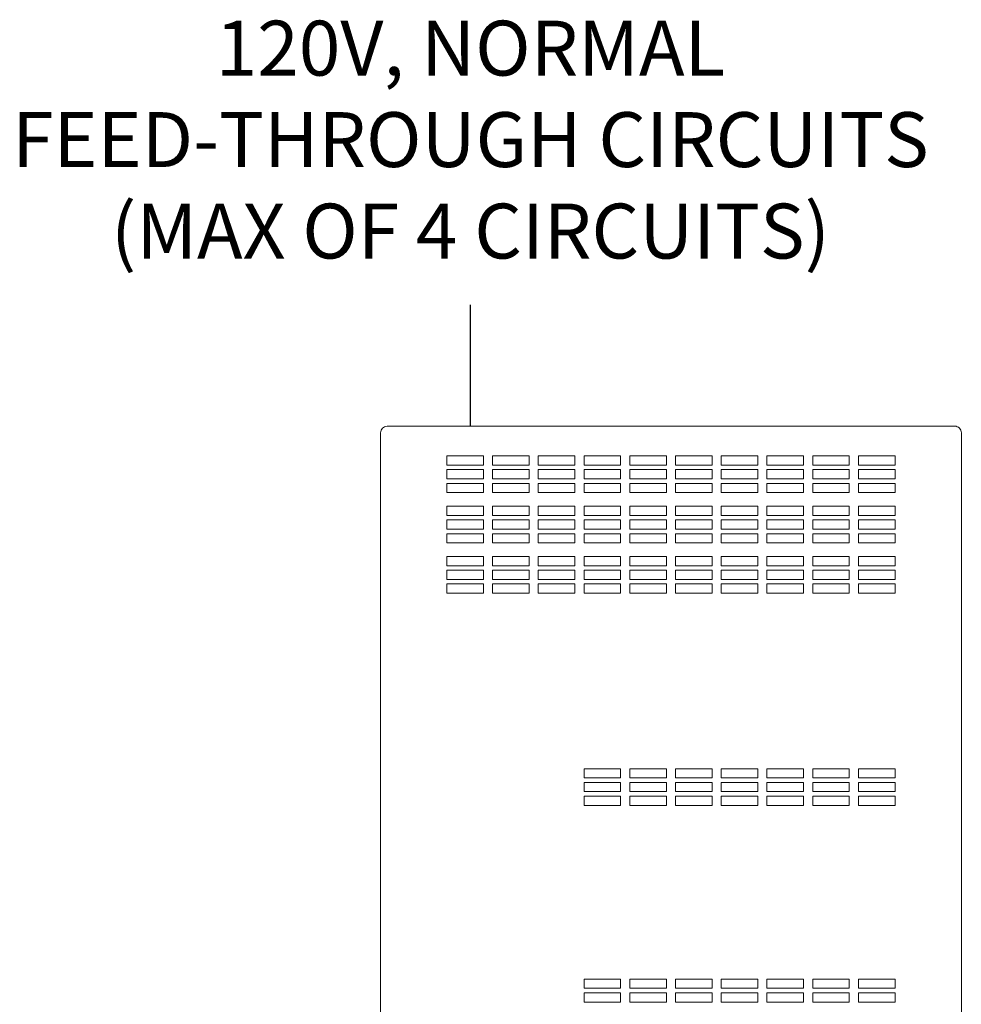
# Model space of a CAD drawing. Units: inches. Extents: x 43.7 to 75.6, y 56 to 78.7.
# Drawn here: x 48.5 to 50.1, y 66.5 to 68.1 of the extents above; entities that cross this region are included whole.
import ezdxf

# ---------------------------------------------------------------- set-up
doc = ezdxf.new("R2010")
doc.units = ezdxf.units.IN
doc.header["$MEASUREMENT"] = 0
doc.layers.add('Device', color=7, linetype='Continuous', lineweight=5)
doc.styles.add('_ARIAL', font='arial.ttf', dxfattribs={"height": 0.09375})

msp = doc.modelspace()

# ---------------------------------------------------------------- linework, layer by layer
msp.add_line((49.2964, 67.4407), (49.2964, 67.6478))
at = {"layer": 'Device', "lineweight": 5}
msp.add_lwpolyline([(50.1237, 64.8157, 0.414454), (50.135, 64.8269), (50.135, 67.4294, 0.414454), (50.1237, 67.4407), (49.154, 67.4407, 0.414071), (49.1428, 67.4294), (49.1428, 64.8269, 0.414454), (49.154, 64.8157)], format="xyb", close=True, dxfattribs=at)
at = {"layer": 'Device'}
for points in [[(49.2561, 67.3899), (49.2561, 67.3743), (49.3186, 67.3743), (49.3186, 67.3899), (49.2561, 67.3899)], [(49.3342, 67.3899), (49.3342, 67.3743), (49.3967, 67.3743), (49.3967, 67.3899), (49.3342, 67.3899)], [(49.4123, 67.3899), (49.4123, 67.3743), (49.4748, 67.3743), (49.4748, 67.3899), (49.4123, 67.3899)], [(49.4904, 67.3899), (49.4904, 67.3743), (49.5529, 67.3743), (49.5529, 67.3899), (49.4904, 67.3899)], [(49.5686, 67.3899), (49.5686, 67.3743), (49.6311, 67.3743), (49.6311, 67.3899), (49.5686, 67.3899)], [(49.6467, 67.3899), (49.6467, 67.3743), (49.7092, 67.3743), (49.7092, 67.3899), (49.6467, 67.3899)], [(49.7248, 67.3899), (49.7248, 67.3743), (49.7873, 67.3743), (49.7873, 67.3899), (49.7248, 67.3899)], [(49.8029, 67.3899), (49.8029, 67.3743), (49.8654, 67.3743), (49.8654, 67.3899), (49.8029, 67.3899)], [(49.8811, 67.3899), (49.8811, 67.3743), (49.9436, 67.3743), (49.9436, 67.3899), (49.8811, 67.3899)], [(49.9592, 67.3899), (49.9592, 67.3743), (50.0217, 67.3743), (50.0217, 67.3899), (49.9592, 67.3899)], [(49.2561, 67.3665), (49.2561, 67.3508), (49.3186, 67.3508), (49.3186, 67.3665), (49.2561, 67.3665)], [(49.3342, 67.3665), (49.3342, 67.3508), (49.3967, 67.3508), (49.3967, 67.3665), (49.3342, 67.3665)], [(49.4123, 67.3665), (49.4123, 67.3508), (49.4748, 67.3508), (49.4748, 67.3665), (49.4123, 67.3665)], [(49.4904, 67.3665), (49.4904, 67.3508), (49.5529, 67.3508), (49.5529, 67.3665), (49.4904, 67.3665)], [(49.5686, 67.3665), (49.5686, 67.3508), (49.6311, 67.3508), (49.6311, 67.3665), (49.5686, 67.3665)], [(49.6467, 67.3665), (49.6467, 67.3508), (49.7092, 67.3508), (49.7092, 67.3665), (49.6467, 67.3665)], [(49.7248, 67.3665), (49.7248, 67.3508), (49.7873, 67.3508), (49.7873, 67.3665), (49.7248, 67.3665)], [(49.8029, 67.3665), (49.8029, 67.3508), (49.8654, 67.3508), (49.8654, 67.3665), (49.8029, 67.3665)], [(49.8811, 67.3665), (49.8811, 67.3508), (49.9436, 67.3508), (49.9436, 67.3665), (49.8811, 67.3665)], [(49.9592, 67.3665), (49.9592, 67.3508), (50.0217, 67.3508), (50.0217, 67.3665), (49.9592, 67.3665)], [(49.2561, 67.343), (49.2561, 67.3274), (49.3186, 67.3274), (49.3186, 67.343), (49.2561, 67.343)], [(49.3342, 67.343), (49.3342, 67.3274), (49.3967, 67.3274), (49.3967, 67.343), (49.3342, 67.343)], [(49.4123, 67.343), (49.4123, 67.3274), (49.4748, 67.3274), (49.4748, 67.343), (49.4123, 67.343)], [(49.4904, 67.343), (49.4904, 67.3274), (49.5529, 67.3274), (49.5529, 67.343), (49.4904, 67.343)], [(49.5686, 67.343), (49.5686, 67.3274), (49.6311, 67.3274), (49.6311, 67.343), (49.5686, 67.343)], [(49.6467, 67.343), (49.6467, 67.3274), (49.7092, 67.3274), (49.7092, 67.343), (49.6467, 67.343)], [(49.7248, 67.343), (49.7248, 67.3274), (49.7873, 67.3274), (49.7873, 67.343), (49.7248, 67.343)], [(49.8029, 67.343), (49.8029, 67.3274), (49.8654, 67.3274), (49.8654, 67.343), (49.8029, 67.343)], [(49.8811, 67.343), (49.8811, 67.3274), (49.9436, 67.3274), (49.9436, 67.343), (49.8811, 67.343)], [(49.9592, 67.343), (49.9592, 67.3274), (50.0217, 67.3274), (50.0217, 67.343), (49.9592, 67.343)], [(49.2561, 67.304), (49.2561, 67.2883), (49.3186, 67.2883), (49.3186, 67.304), (49.2561, 67.304)], [(49.3342, 67.304), (49.3342, 67.2883), (49.3967, 67.2883), (49.3967, 67.304), (49.3342, 67.304)], [(49.4123, 67.304), (49.4123, 67.2883), (49.4748, 67.2883), (49.4748, 67.304), (49.4123, 67.304)], [(49.4904, 67.304), (49.4904, 67.2883), (49.5529, 67.2883), (49.5529, 67.304), (49.4904, 67.304)], [(49.5686, 67.304), (49.5686, 67.2883), (49.6311, 67.2883), (49.6311, 67.304), (49.5686, 67.304)], [(49.6467, 67.304), (49.6467, 67.2883), (49.7092, 67.2883), (49.7092, 67.304), (49.6467, 67.304)], [(49.7248, 67.304), (49.7248, 67.2883), (49.7873, 67.2883), (49.7873, 67.304), (49.7248, 67.304)], [(49.8029, 67.304), (49.8029, 67.2883), (49.8654, 67.2883), (49.8654, 67.304), (49.8029, 67.304)], [(49.8811, 67.304), (49.8811, 67.2883), (49.9436, 67.2883), (49.9436, 67.304), (49.8811, 67.304)], [(49.9592, 67.304), (49.9592, 67.2883), (50.0217, 67.2883), (50.0217, 67.304), (49.9592, 67.304)], [(49.2561, 67.2805), (49.2561, 67.2649), (49.3186, 67.2649), (49.3186, 67.2805), (49.2561, 67.2805)], [(49.3342, 67.2805), (49.3342, 67.2649), (49.3967, 67.2649), (49.3967, 67.2805), (49.3342, 67.2805)], [(49.4123, 67.2805), (49.4123, 67.2649), (49.4748, 67.2649), (49.4748, 67.2805), (49.4123, 67.2805)], [(49.4904, 67.2805), (49.4904, 67.2649), (49.5529, 67.2649), (49.5529, 67.2805), (49.4904, 67.2805)], [(49.5686, 67.2805), (49.5686, 67.2649), (49.6311, 67.2649), (49.6311, 67.2805), (49.5686, 67.2805)], [(49.6467, 67.2805), (49.6467, 67.2649), (49.7092, 67.2649), (49.7092, 67.2805), (49.6467, 67.2805)], [(49.7248, 67.2805), (49.7248, 67.2649), (49.7873, 67.2649), (49.7873, 67.2805), (49.7248, 67.2805)], [(49.8029, 67.2805), (49.8029, 67.2649), (49.8654, 67.2649), (49.8654, 67.2805), (49.8029, 67.2805)], [(49.8811, 67.2805), (49.8811, 67.2649), (49.9436, 67.2649), (49.9436, 67.2805), (49.8811, 67.2805)], [(49.9592, 67.2805), (49.9592, 67.2649), (50.0217, 67.2649), (50.0217, 67.2805), (49.9592, 67.2805)], [(49.2561, 67.2571), (49.2561, 67.2415), (49.3186, 67.2415), (49.3186, 67.2571), (49.2561, 67.2571)], [(49.3342, 67.2571), (49.3342, 67.2415), (49.3967, 67.2415), (49.3967, 67.2571), (49.3342, 67.2571)], [(49.4123, 67.2571), (49.4123, 67.2415), (49.4748, 67.2415), (49.4748, 67.2571), (49.4123, 67.2571)], [(49.4904, 67.2571), (49.4904, 67.2415), (49.5529, 67.2415), (49.5529, 67.2571), (49.4904, 67.2571)], [(49.5686, 67.2571), (49.5686, 67.2415), (49.6311, 67.2415), (49.6311, 67.2571), (49.5686, 67.2571)], [(49.6467, 67.2571), (49.6467, 67.2415), (49.7092, 67.2415), (49.7092, 67.2571), (49.6467, 67.2571)], [(49.7248, 67.2571), (49.7248, 67.2415), (49.7873, 67.2415), (49.7873, 67.2571), (49.7248, 67.2571)], [(49.8029, 67.2571), (49.8029, 67.2415), (49.8654, 67.2415), (49.8654, 67.2571), (49.8029, 67.2571)], [(49.8811, 67.2571), (49.8811, 67.2415), (49.9436, 67.2415), (49.9436, 67.2571), (49.8811, 67.2571)], [(49.9592, 67.2571), (49.9592, 67.2415), (50.0217, 67.2415), (50.0217, 67.2571), (49.9592, 67.2571)], [(49.2561, 67.218), (49.2561, 67.2024), (49.3186, 67.2024), (49.3186, 67.218), (49.2561, 67.218)], [(49.3342, 67.218), (49.3342, 67.2024), (49.3967, 67.2024), (49.3967, 67.218), (49.3342, 67.218)], [(49.4123, 67.218), (49.4123, 67.2024), (49.4748, 67.2024), (49.4748, 67.218), (49.4123, 67.218)], [(49.4904, 67.218), (49.4904, 67.2024), (49.5529, 67.2024), (49.5529, 67.218), (49.4904, 67.218)], [(49.5686, 67.218), (49.5686, 67.2024), (49.6311, 67.2024), (49.6311, 67.218), (49.5686, 67.218)], [(49.6467, 67.218), (49.6467, 67.2024), (49.7092, 67.2024), (49.7092, 67.218), (49.6467, 67.218)], [(49.7248, 67.218), (49.7248, 67.2024), (49.7873, 67.2024), (49.7873, 67.218), (49.7248, 67.218)], [(49.8029, 67.218), (49.8029, 67.2024), (49.8654, 67.2024), (49.8654, 67.218), (49.8029, 67.218)], [(49.8811, 67.218), (49.8811, 67.2024), (49.9436, 67.2024), (49.9436, 67.218), (49.8811, 67.218)], [(49.9592, 67.218), (49.9592, 67.2024), (50.0217, 67.2024), (50.0217, 67.218), (49.9592, 67.218)], [(49.2561, 67.1946), (49.2561, 67.179), (49.3186, 67.179), (49.3186, 67.1946), (49.2561, 67.1946)], [(49.3342, 67.1946), (49.3342, 67.179), (49.3967, 67.179), (49.3967, 67.1946), (49.3342, 67.1946)], [(49.4123, 67.1946), (49.4123, 67.179), (49.4748, 67.179), (49.4748, 67.1946), (49.4123, 67.1946)], [(49.4904, 67.1946), (49.4904, 67.179), (49.5529, 67.179), (49.5529, 67.1946), (49.4904, 67.1946)], [(49.5686, 67.1946), (49.5686, 67.179), (49.6311, 67.179), (49.6311, 67.1946), (49.5686, 67.1946)], [(49.6467, 67.1946), (49.6467, 67.179), (49.7092, 67.179), (49.7092, 67.1946), (49.6467, 67.1946)], [(49.7248, 67.1946), (49.7248, 67.179), (49.7873, 67.179), (49.7873, 67.1946), (49.7248, 67.1946)], [(49.8029, 67.1946), (49.8029, 67.179), (49.8654, 67.179), (49.8654, 67.1946), (49.8029, 67.1946)], [(49.8811, 67.1946), (49.8811, 67.179), (49.9436, 67.179), (49.9436, 67.1946), (49.8811, 67.1946)], [(49.9592, 67.1946), (49.9592, 67.179), (50.0217, 67.179), (50.0217, 67.1946), (49.9592, 67.1946)], [(49.2561, 67.1712), (49.2561, 67.1555), (49.3186, 67.1555), (49.3186, 67.1712), (49.2561, 67.1712)], [(49.3342, 67.1712), (49.3342, 67.1555), (49.3967, 67.1555), (49.3967, 67.1712), (49.3342, 67.1712)], [(49.4123, 67.1712), (49.4123, 67.1555), (49.4748, 67.1555), (49.4748, 67.1712), (49.4123, 67.1712)], [(49.4904, 67.1712), (49.4904, 67.1555), (49.5529, 67.1555), (49.5529, 67.1712), (49.4904, 67.1712)], [(49.5686, 67.1712), (49.5686, 67.1555), (49.6311, 67.1555), (49.6311, 67.1712), (49.5686, 67.1712)], [(49.6467, 67.1712), (49.6467, 67.1555), (49.7092, 67.1555), (49.7092, 67.1712), (49.6467, 67.1712)], [(49.7248, 67.1712), (49.7248, 67.1555), (49.7873, 67.1555), (49.7873, 67.1712), (49.7248, 67.1712)], [(49.8029, 67.1712), (49.8029, 67.1555), (49.8654, 67.1555), (49.8654, 67.1712), (49.8029, 67.1712)], [(49.8811, 67.1712), (49.8811, 67.1555), (49.9436, 67.1555), (49.9436, 67.1712), (49.8811, 67.1712)], [(49.9592, 67.1712), (49.9592, 67.1555), (50.0217, 67.1555), (50.0217, 67.1712), (49.9592, 67.1712)], [(49.4904, 66.8555), (49.4904, 66.8399), (49.5529, 66.8399), (49.5529, 66.8555), (49.4904, 66.8555)], [(49.5686, 66.8555), (49.5686, 66.8399), (49.6311, 66.8399), (49.6311, 66.8555), (49.5686, 66.8555)], [(49.6467, 66.8555), (49.6467, 66.8399), (49.7092, 66.8399), (49.7092, 66.8555), (49.6467, 66.8555)], [(49.7248, 66.8555), (49.7248, 66.8399), (49.7873, 66.8399), (49.7873, 66.8555), (49.7248, 66.8555)], [(49.8029, 66.8555), (49.8029, 66.8399), (49.8654, 66.8399), (49.8654, 66.8555), (49.8029, 66.8555)], [(49.8811, 66.8555), (49.8811, 66.8399), (49.9436, 66.8399), (49.9436, 66.8555), (49.8811, 66.8555)], [(49.9592, 66.8555), (49.9592, 66.8399), (50.0217, 66.8399), (50.0217, 66.8555), (49.9592, 66.8555)], [(49.4904, 66.8321), (49.4904, 66.8165), (49.5529, 66.8165), (49.5529, 66.8321), (49.4904, 66.8321)], [(49.5686, 66.8321), (49.5686, 66.8165), (49.6311, 66.8165), (49.6311, 66.8321), (49.5686, 66.8321)], [(49.6467, 66.8321), (49.6467, 66.8165), (49.7092, 66.8165), (49.7092, 66.8321), (49.6467, 66.8321)], [(49.7248, 66.8321), (49.7248, 66.8165), (49.7873, 66.8165), (49.7873, 66.8321), (49.7248, 66.8321)], [(49.8029, 66.8321), (49.8029, 66.8165), (49.8654, 66.8165), (49.8654, 66.8321), (49.8029, 66.8321)], [(49.8811, 66.8321), (49.8811, 66.8165), (49.9436, 66.8165), (49.9436, 66.8321), (49.8811, 66.8321)], [(49.9592, 66.8321), (49.9592, 66.8165), (50.0217, 66.8165), (50.0217, 66.8321), (49.9592, 66.8321)], [(49.4904, 66.8087), (49.4904, 66.793), (49.5529, 66.793), (49.5529, 66.8087), (49.4904, 66.8087)], [(49.5686, 66.8087), (49.5686, 66.793), (49.6311, 66.793), (49.6311, 66.8087), (49.5686, 66.8087)], [(49.6467, 66.8087), (49.6467, 66.793), (49.7092, 66.793), (49.7092, 66.8087), (49.6467, 66.8087)], [(49.7248, 66.8087), (49.7248, 66.793), (49.7873, 66.793), (49.7873, 66.8087), (49.7248, 66.8087)], [(49.8029, 66.8087), (49.8029, 66.793), (49.8654, 66.793), (49.8654, 66.8087), (49.8029, 66.8087)], [(49.8811, 66.8087), (49.8811, 66.793), (49.9436, 66.793), (49.9436, 66.8087), (49.8811, 66.8087)], [(49.9592, 66.8087), (49.9592, 66.793), (50.0217, 66.793), (50.0217, 66.8087), (49.9592, 66.8087)], [(49.4904, 66.4962), (49.4904, 66.4805), (49.5529, 66.4805), (49.5529, 66.4962), (49.4904, 66.4962)], [(49.5686, 66.4962), (49.5686, 66.4805), (49.6311, 66.4805), (49.6311, 66.4962), (49.5686, 66.4962)], [(49.6467, 66.4962), (49.6467, 66.4805), (49.7092, 66.4805), (49.7092, 66.4962), (49.6467, 66.4962)], [(49.7248, 66.4962), (49.7248, 66.4805), (49.7873, 66.4805), (49.7873, 66.4962), (49.7248, 66.4962)], [(49.8029, 66.4962), (49.8029, 66.4805), (49.8654, 66.4805), (49.8654, 66.4962), (49.8029, 66.4962)], [(49.8811, 66.4962), (49.8811, 66.4805), (49.9436, 66.4805), (49.9436, 66.4962), (49.8811, 66.4962)], [(49.9592, 66.4962), (49.9592, 66.4805), (50.0217, 66.4805), (50.0217, 66.4962), (49.9592, 66.4962)], [(49.4904, 66.4727), (49.4904, 66.4571), (49.5529, 66.4571), (49.5529, 66.4727), (49.4904, 66.4727)], [(49.5686, 66.4727), (49.5686, 66.4571), (49.6311, 66.4571), (49.6311, 66.4727), (49.5686, 66.4727)], [(49.6467, 66.4727), (49.6467, 66.4571), (49.7092, 66.4571), (49.7092, 66.4727), (49.6467, 66.4727)], [(49.7248, 66.4727), (49.7248, 66.4571), (49.7873, 66.4571), (49.7873, 66.4727), (49.7248, 66.4727)], [(49.8029, 66.4727), (49.8029, 66.4571), (49.8654, 66.4571), (49.8654, 66.4727), (49.8029, 66.4727)], [(49.8811, 66.4727), (49.8811, 66.4571), (49.9436, 66.4571), (49.9436, 66.4727), (49.8811, 66.4727)], [(49.9592, 66.4727), (49.9592, 66.4571), (50.0217, 66.4571), (50.0217, 66.4727), (49.9592, 66.4727)]]:
    msp.add_lwpolyline(points, dxfattribs=at)

# ---------------------------------------------------------------- texts
at = {"insert": (49.2964, 67.6978), "char_height": 0.09375, "attachment_point": 8, "style": '_ARIAL'}
msp.add_mtext('120V, NORMAL\\PFEED-THROUGH CIRCUITS\\P(MAX OF 4 CIRCUITS)', dxfattribs=at)

doc.saveas('drawing.dxf')
